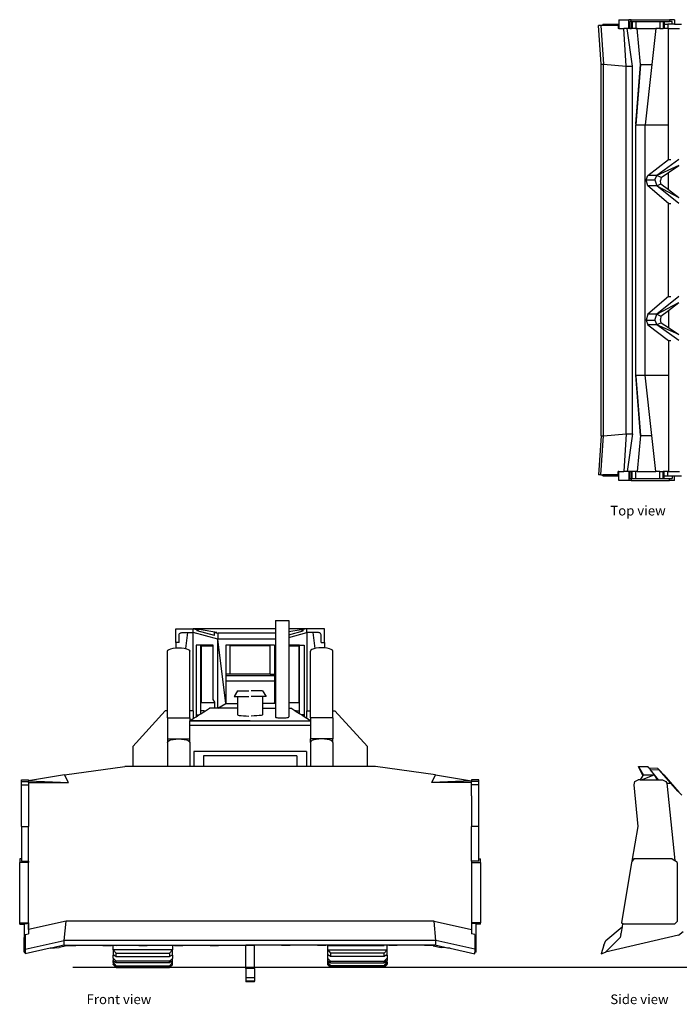
# Model space of a CAD drawing. Units: metres. Extents: x 7.1 to 28.5, y 14.5 to 25.6.
# Drawn here: x 7.1 to 14.4, y 14.5 to 25.6 of the extents above; entities that cross this region are included whole.
import ezdxf

# ---------------------------------------------------------------- set-up
doc = ezdxf.new("R2010")
doc.units = ezdxf.units.M
doc.layers.add('Edges', color=7, linetype='Continuous')
doc.styles.get("Standard").update_dxf_attribs({"font": 'verdana.ttf'})

# ---------------------------------------------------------------- blocks, each defined once
blk = doc.blocks.new('caterpillar crawler dozer pl')
at = {"layer": 'Edges'}
for p, q in [((-4.137, 2.58), (-4.137, 2.53)), ((-4.137, 2.58), (-4.027, 2.58)), ((-3.999, 2.58), (-4.027, 2.58)), ((-4.027, 2.48), (-4.027, 2.58)), ((-4.017, 2.56), (-4.017, 2.48)), ((-3.999, 2.56), (-4.017, 2.56)), ((-3.999, 2.56), (-3.999, 2.58)), ((-3.999, 2.58), (-3.571, 2.58)), ((-3.997, 2.56), (-3.999, 2.56)), ((-3.997, 2.56), (-3.997, 2.48)), ((-3.997, 2.56), (-3.988, 2.56)), ((-3.988, 2.56), (-3.988, 2.48)), ((-3.988, 2.56), (-3.95, 2.56)), ((-3.95, 2.56), (-3.679, 2.56)), ((-3.95, 2.56), (-3.95, 2.48)), ((-3.679, 2.56), (-3.679, 2.48)), ((-3.679, 2.56), (-3.642, 2.56)), ((-3.642, 2.56), (-3.642, 2.48)), ((-3.642, 2.56), (-3.632, 2.56)), ((-3.632, 2.56), (-3.632, 2.53)), ((-3.632, 2.56), (-3.571, 2.56)), ((-3.571, 2.58), (-3.571, 2.56)), ((-3.516, 2.58), (-3.571, 2.58)), ((-3.542, 2.56), (-3.571, 2.56)), ((-3.542, 2.53), (-3.542, 2.56)), ((-3.516, 2.58), (-3.516, 2.53)), ((-4.341, 2.517), (-4.365, 2.517)), ((-4.337, 2.081), (-4.365, 2.517)), ((-4.341, 2.517), (-4.312, 2.081)), ((-4.318, 2.517), (-4.341, 2.517)), ((-4.318, 2.53), (-4.318, 2.517)), ((-4.318, 2.53), (-4.151, 2.53)), ((-4.151, 2.517), (-4.318, 2.517)), ((-4.151, 2.53), (-4.151, 2.517)), ((-4.151, 2.53), (-4.137, 2.53)), ((-4.146, 2.517), (-4.151, 2.517)), ((-4.146, 2.517), (-4.145, 2.48)), ((-4.137, 2.48), (-4.145, 2.48)), ((-4.137, 2.53), (-4.137, 2.48)), ((-4.137, 2.48), (-4.084, 2.48)), ((-4.045, 2.48), (-4.084, 2.48)), ((-4.058, 2.06), (-4.084, 2.48)), ((-4.027, 2.48), (-4.084, 2.48)), ((-4.084, 2.48), (-4.084, 2.48)), ((-3.942, 2.48), (-4.045, 2.48)), ((-3.986, 2.06), (-4.045, 2.48)), ((-4.017, 2.48), (-4.027, 2.48)), ((-4.017, 2.48), (-3.997, 2.48)), ((-3.988, 2.48), (-3.997, 2.48)), ((-3.95, 2.48), (-3.988, 2.48)), ((-3.95, 2.48), (-3.942, 2.48)), ((-3.942, 2.48), (-3.942, 2.48)), ((-3.935, 2.48), (-3.942, 2.48)), ((-3.895, 2.077), (-3.935, 2.48)), ((-3.935, 2.48), (-3.725, 2.48)), ((-3.725, 2.48), (-3.769, 2.077)), ((-3.679, 2.48), (-3.725, 2.48)), ((-3.679, 2.48), (-3.642, 2.48)), ((-3.632, 2.48), (-3.642, 2.48)), ((-3.632, 2.53), (-3.632, 2.48)), ((-3.632, 2.53), (-3.589, 2.53)), ((-3.589, 2.48), (-3.632, 2.48)), ((-3.589, 2.53), (-3.589, 2.48)), ((-3.542, 2.53), (-3.589, 2.53)), ((-3.589, 2.48), (-3.584, 2.48)), ((-3.584, 1.402), (-3.584, 2.48)), ((-3.584, 2.48), (-3.464, 2.48)), ((-3.516, 2.53), (-3.542, 2.53)), ((-3.516, 2.53), (-3.436, 2.53)), ((-3.464, 2.48), (-3.459, 2.48)), ((-4.337, 2.081), (-4.312, 2.081)), ((-4.337, -2.081), (-4.337, 2.081)), ((-4.312, 2.081), (-4.058, 2.06)), ((-4.312, -2.081), (-4.312, 2.081)), ((-4.058, -2.06), (-4.058, 2.06)), ((-4.058, 2.06), (-3.986, 2.06)), ((-3.986, -2.06), (-3.986, 2.06)), ((-3.895, 2.077), (-3.948, 1.402)), ((-3.947, 1.413), (-3.895, 2.077)), ((-3.895, 2.077), (-3.769, 2.077)), ((-3.769, 2.077), (-3.843, 1.402)), ((-3.947, 1.413), (-3.948, 1.402)), ((-3.948, 1.402), (-3.843, 1.402)), ((-3.948, -1.402), (-3.948, 1.402)), ((-3.843, 1.402), (-3.584, 1.402)), ((-3.843, -1.402), (-3.843, 1.402)), ((-3.584, 1.013), (-3.584, 1.402)), ((-3.814, 0.836), (-3.584, 1.013)), ((-3.467, 1.013), (-3.714, 0.836)), ((-3.584, 1.013), (-3.584, 1.013)), ((-3.584, 1.013), (-3.556, 1.013)), ((-3.467, 0.947), (-3.714, 0.836)), ((-3.584, 0.868), (-3.467, 0.947)), ((-3.831, 0.785), (-3.814, 0.836)), ((-3.831, 0.785), (-3.734, 0.785)), ((-3.814, 0.719), (-3.831, 0.785)), ((-3.714, 0.836), (-3.814, 0.836)), ((-3.734, 0.785), (-3.714, 0.836)), ((-3.734, 0.785), (-3.714, 0.719)), ((-3.663, 0.814), (-3.714, 0.836)), ((-3.663, 0.814), (-3.673, 0.778)), ((-3.668, 0.741), (-3.673, 0.778)), ((-3.663, 0.814), (-3.584, 0.868)), ((-3.584, 0.677), (-3.584, 0.868)), ((-3.714, 0.719), (-3.814, 0.719)), ((-3.584, 0.52), (-3.814, 0.719)), ((-3.714, 0.719), (-3.668, 0.741)), ((-3.714, 0.719), (-3.467, 0.587)), ((-3.467, 0.521), (-3.714, 0.719)), ((-3.668, 0.741), (-3.584, 0.677)), ((-3.584, 0.677), (-3.467, 0.587)), ((-3.584, 0.52), (-3.584, 0.52)), ((-3.584, 0.52), (-3.556, 0.52)), ((-3.584, -0.52), (-3.584, 0.52)), ((-3.584, -0.52), (-3.814, -0.719)), ((-3.467, -0.521), (-3.714, -0.719)), ((-3.584, -0.52), (-3.584, -0.52)), ((-3.584, -0.52), (-3.556, -0.52)), ((-3.714, -0.719), (-3.467, -0.587)), ((-3.584, -0.677), (-3.467, -0.587)), ((-3.814, -0.719), (-3.831, -0.785)), ((-3.714, -0.719), (-3.814, -0.719)), ((-3.734, -0.785), (-3.714, -0.719)), ((-3.714, -0.719), (-3.668, -0.741)), ((-3.668, -0.741), (-3.673, -0.778)), ((-3.668, -0.741), (-3.584, -0.677)), ((-3.584, -0.677), (-3.584, -0.868)), ((-3.831, -0.785), (-3.734, -0.785)), ((-3.831, -0.785), (-3.814, -0.836)), ((-3.814, -0.836), (-3.584, -1.013)), ((-3.714, -0.836), (-3.814, -0.836)), ((-3.734, -0.785), (-3.714, -0.836)), ((-3.663, -0.814), (-3.714, -0.836)), ((-3.467, -1.013), (-3.714, -0.836)), ((-3.467, -0.947), (-3.714, -0.836)), ((-3.663, -0.814), (-3.673, -0.778)), ((-3.663, -0.814), (-3.584, -0.868)), ((-3.584, -0.868), (-3.467, -0.947)), ((-3.584, -1.013), (-3.584, -1.402)), ((-3.584, -1.013), (-3.584, -1.013)), ((-3.584, -1.013), (-3.556, -1.013)), ((-3.948, -1.402), (-3.843, -1.402)), ((-3.947, -1.413), (-3.948, -1.402)), ((-3.895, -2.077), (-3.948, -1.402)), ((-3.947, -1.413), (-3.895, -2.077)), ((-3.769, -2.077), (-3.843, -1.402)), ((-3.843, -1.402), (-3.584, -1.402)), ((-3.584, -1.402), (-3.584, -2.48)), ((-4.337, -2.081), (-4.365, -2.517)), ((-4.341, -2.517), (-4.312, -2.081)), ((-4.337, -2.081), (-4.312, -2.081)), ((-4.312, -2.081), (-4.058, -2.06)), ((-4.058, -2.06), (-4.084, -2.48)), ((-4.058, -2.06), (-3.986, -2.06)), ((-3.986, -2.06), (-4.045, -2.48)), ((-3.895, -2.077), (-3.935, -2.48)), ((-3.895, -2.077), (-3.769, -2.077)), ((-3.725, -2.48), (-3.769, -2.077)), ((-4.341, -2.517), (-4.365, -2.517)), ((-4.341, -2.517), (-4.318, -2.517)), ((-4.318, -2.53), (-4.318, -2.517)), ((-4.151, -2.517), (-4.318, -2.517)), ((-4.318, -2.53), (-4.151, -2.53)), ((-4.151, -2.53), (-4.151, -2.517)), ((-4.146, -2.517), (-4.151, -2.517)), ((-4.151, -2.53), (-4.137, -2.53)), ((-4.146, -2.517), (-4.145, -2.48)), ((-4.137, -2.48), (-4.145, -2.48)), ((-4.137, -2.53), (-4.137, -2.48)), ((-4.137, -2.48), (-4.084, -2.48)), ((-4.137, -2.58), (-4.137, -2.53)), ((-4.045, -2.48), (-4.084, -2.48)), ((-4.027, -2.48), (-4.084, -2.48)), ((-4.084, -2.48), (-4.084, -2.48)), ((-3.942, -2.48), (-4.045, -2.48)), ((-4.027, -2.48), (-4.027, -2.58)), ((-4.017, -2.48), (-4.027, -2.48)), ((-4.017, -2.56), (-4.017, -2.48)), ((-4.017, -2.48), (-3.997, -2.48)), ((-3.997, -2.56), (-3.997, -2.48)), ((-3.988, -2.48), (-3.997, -2.48)), ((-3.988, -2.56), (-3.988, -2.48)), ((-3.95, -2.48), (-3.988, -2.48)), ((-3.95, -2.56), (-3.95, -2.48)), ((-3.942, -2.48), (-3.95, -2.48)), ((-3.942, -2.48), (-3.942, -2.48)), ((-3.935, -2.48), (-3.942, -2.48)), ((-3.935, -2.48), (-3.725, -2.48)), ((-3.679, -2.48), (-3.725, -2.48)), ((-3.679, -2.56), (-3.679, -2.48)), ((-3.679, -2.48), (-3.642, -2.48)), ((-3.642, -2.56), (-3.642, -2.48)), ((-3.632, -2.48), (-3.642, -2.48)), ((-3.632, -2.53), (-3.632, -2.48)), ((-3.589, -2.48), (-3.632, -2.48)), ((-3.632, -2.56), (-3.632, -2.53)), ((-3.632, -2.53), (-3.589, -2.53)), ((-3.589, -2.53), (-3.589, -2.48)), ((-3.589, -2.48), (-3.584, -2.48)), ((-3.589, -2.53), (-3.542, -2.53)), ((-3.584, -2.48), (-3.464, -2.48)), ((-3.542, -2.53), (-3.542, -2.56)), ((-3.542, -2.53), (-3.516, -2.53)), ((-3.516, -2.58), (-3.516, -2.53)), ((-3.516, -2.53), (-3.436, -2.53)), ((-3.464, -2.48), (-3.459, -2.48)), ((-4.027, -2.58), (-4.137, -2.58)), ((-3.999, -2.58), (-4.027, -2.58)), ((-4.017, -2.56), (-3.999, -2.56)), ((-3.999, -2.56), (-3.999, -2.58)), ((-3.999, -2.56), (-3.997, -2.56)), ((-3.999, -2.58), (-3.571, -2.58)), ((-3.997, -2.56), (-3.988, -2.56)), ((-3.988, -2.56), (-3.95, -2.56)), ((-3.95, -2.56), (-3.679, -2.56)), ((-3.679, -2.56), (-3.642, -2.56)), ((-3.642, -2.56), (-3.632, -2.56)), ((-3.632, -2.56), (-3.571, -2.56)), ((-3.571, -2.58), (-3.571, -2.56)), ((-3.571, -2.56), (-3.542, -2.56)), ((-3.516, -2.58), (-3.571, -2.58))]:
    blk.add_line(p, q, dxfattribs=at)
blk = doc.blocks.new('caterpillar crawler dozer rs')
at = {"layer": 'Edges'}
for p, q in [((-3.948, 0.387), (-3.843, 0.387)), ((-3.947, 0.385), (-3.948, 0.387)), ((-3.9, 0.288), (-3.948, 0.387)), ((-3.947, 0.385), (-3.895, 0.296)), ((-3.831, 0.372), (-3.843, 0.387)), ((-3.831, 0.372), (-3.734, 0.371)), ((-3.831, 0.372), (-3.814, 0.351)), ((-3.714, 0.349), (-3.814, 0.351)), ((-3.769, 0.296), (-3.814, 0.351)), ((-3.734, 0.371), (-3.714, 0.349)), ((-3.508, 0.112), (-3.714, 0.349)), ((-3.714, 0.349), (-3.663, 0.296)), ((-3.988, 0.22), (-3.95, 0.238)), ((-3.928, 0.238), (-3.95, 0.238)), ((-3.9, 0.288), (-3.928, 0.238)), ((-3.928, 0.238), (-3.908, 0.238)), ((-3.769, 0.296), (-3.908, 0.238)), ((-3.908, 0.238), (-3.733, 0.238)), ((-3.895, 0.296), (-3.9, 0.288)), ((-3.895, 0.296), (-3.769, 0.296)), ((-3.733, 0.238), (-3.769, 0.296)), ((-3.723, 0.238), (-3.769, 0.296)), ((-3.733, 0.238), (-3.723, 0.238)), ((-3.723, 0.238), (-3.679, 0.238)), ((-3.679, 0.238), (-3.642, 0.22)), ((-3.663, 0.296), (-3.496, 0.1)), ((-3.997, 0.182), (-3.988, 0.22)), ((-3.95, -0.285), (-3.997, 0.182)), ((-3.642, 0.22), (-3.632, 0.201)), ((-3.632, 0.201), (-3.542, -0.665)), ((-3.632, 0.201), (-3.589, 0.201)), ((-3.508, 0.112), (-3.589, 0.201)), ((-3.496, 0.1), (-3.508, 0.112)), ((-3.464, 0.066), (-3.496, 0.1)), ((-4.017, -0.671), (-3.95, -0.285)), ((-3.999, -0.644), (-4.017, -0.671)), ((-3.571, -0.644), (-3.999, -0.644)), ((-3.571, -0.644), (-3.542, -0.665)), ((-4.027, -0.685), (-4.137, -1.362)), ((-4.017, -0.671), (-4.027, -0.685)), ((-3.516, -0.685), (-3.542, -0.665)), ((-3.516, -0.685), (-3.516, -1.348)), ((-4.312, -1.559), (-4.131, -1.406)), ((-4.131, -1.406), (-4.141, -1.467)), ((-4.137, -1.362), (-4.125, -1.369)), ((-4.125, -1.369), (-4.131, -1.406)), ((-4.11, -1.376), (-4.125, -1.369)), ((-3.543, -1.376), (-4.11, -1.376)), ((-3.516, -1.348), (-3.543, -1.376)), ((-3.5, -1.499), (-4.318, -1.691)), ((-4.318, -1.691), (-4.151, -1.525)), ((-4.146, -1.494), (-4.151, -1.525)), ((-4.146, -1.494), (-4.145, -1.487)), ((-4.141, -1.467), (-4.145, -1.487)), ((-3.5, -1.499), (-3.448, -1.461)), ((-4.337, -1.611), (-4.365, -1.711)), ((-4.337, -1.611), (-4.312, -1.559)), ((-4.365, -1.711), (-4.318, -1.691))]:
    blk.add_line(p, q, dxfattribs=at)
blk = doc.blocks.new('caterpillar crawler dozer fr')
at = {"layer": 'Edges'}
for p, q in [((0.284, 2.022), (0.284, 1.931)), ((0.284, 2.022), (0.432, 2.022)), ((0.432, 2.022), (0.432, 1.931)), ((-0.833, 1.777), (-0.833, 1.931)), ((-0.833, 1.931), (-0.636, 1.931)), ((-0.793, 1.871), (-0.789, 1.877)), ((-0.789, 1.877), (-0.784, 1.881)), ((-0.784, 1.881), (-0.779, 1.885)), ((-0.779, 1.885), (-0.772, 1.887)), ((-0.772, 1.887), (-0.766, 1.888)), ((-0.766, 1.888), (-0.701, 1.888)), ((-0.701, 1.888), (-0.723, 1.711)), ((-0.701, 1.888), (-0.636, 1.888)), ((-0.636, 1.888), (-0.636, 1.931)), ((-0.636, 1.931), (-0.594, 1.923)), ((0.284, 1.931), (-0.636, 1.931)), ((-0.361, 1.814), (-0.636, 1.888)), ((-0.636, 1.013), (-0.636, 1.888)), ((-0.572, 1.924), (-0.594, 1.923)), ((-0.572, 1.924), (-0.594, 1.908)), ((-0.594, 1.908), (-0.594, 1.923)), ((-0.4, 1.857), (-0.594, 1.908)), ((-0.374, 1.889), (-0.572, 1.924)), ((-0.4, 1.889), (-0.361, 1.882)), ((-0.4, 1.857), (-0.4, 1.889)), ((-0.4, 1.889), (-0.374, 1.889)), ((-0.361, 1.882), (-0.361, 1.814)), ((0.284, 1.882), (-0.361, 1.882)), ((0.284, 1.931), (0.284, 1.882)), ((0.284, 1.882), (0.284, 1.814)), ((0.636, 1.931), (0.432, 1.931)), ((0.432, 1.931), (0.432, 1.899)), ((0.432, 1.899), (0.572, 1.924)), ((0.432, 1.865), (0.594, 1.908)), ((0.432, 1.899), (0.432, 1.865)), ((0.432, 1.834), (0.636, 1.888)), ((0.572, 1.924), (0.594, 1.923)), ((0.572, 1.924), (0.594, 1.908)), ((0.636, 1.931), (0.594, 1.923)), ((0.594, 1.908), (0.594, 1.923)), ((0.833, 1.931), (0.636, 1.931)), ((0.636, 1.888), (0.636, 1.931)), ((0.701, 1.888), (0.636, 1.888)), ((0.636, 1.888), (0.636, 1.013)), ((0.766, 1.888), (0.701, 1.888)), ((0.701, 1.888), (0.723, 1.711)), ((0.772, 1.887), (0.766, 1.888)), ((0.779, 1.885), (0.772, 1.887)), ((0.784, 1.881), (0.779, 1.885)), ((0.789, 1.877), (0.784, 1.881)), ((0.793, 1.871), (0.789, 1.877)), ((0.833, 1.777), (0.833, 1.931)), ((-0.796, 1.777), (-0.833, 1.777)), ((-0.833, 1.777), (-0.833, 1.718)), ((-0.796, 1.858), (-0.795, 1.865)), ((-0.796, 1.777), (-0.796, 1.858)), ((-0.795, 1.865), (-0.793, 1.871)), ((-0.361, 1.043), (-0.361, 1.814)), ((-0.273, 1.096), (-0.361, 1.814)), ((0.284, 1.814), (-0.361, 1.814)), ((0.284, 1.814), (0.284, 1.181)), ((0.432, 1.865), (0.432, 1.834)), ((0.432, 1.834), (0.432, 1.748)), ((0.795, 1.865), (0.793, 1.871)), ((0.796, 1.858), (0.795, 1.865)), ((0.796, 1.777), (0.796, 1.858)), ((0.796, 1.777), (0.833, 1.777)), ((0.833, 1.777), (0.833, 1.718)), ((-0.925, 1.681), (-0.921, 1.691)), ((-0.925, 1.013), (-0.925, 1.681)), ((-0.921, 1.691), (-0.908, 1.7)), ((-0.908, 1.7), (-0.888, 1.708)), ((-0.888, 1.708), (-0.863, 1.714)), ((-0.863, 1.714), (-0.833, 1.718)), ((-0.833, 1.718), (-0.832, 1.718)), ((-0.832, 1.718), (-0.8, 1.719)), ((-0.8, 1.719), (-0.768, 1.718)), ((-0.768, 1.718), (-0.738, 1.714)), ((-0.738, 1.714), (-0.723, 1.711)), ((-0.723, 1.711), (-0.712, 1.708)), ((-0.712, 1.708), (-0.692, 1.7)), ((-0.692, 1.7), (-0.679, 1.691)), ((-0.679, 1.691), (-0.675, 1.681)), ((-0.675, 1.013), (-0.675, 1.681)), ((-0.412, 1.748), (-0.606, 1.747)), ((-0.606, 1.747), (-0.606, 0.966)), ((-0.552, 1.747), (-0.606, 1.747)), ((-0.552, 1.747), (-0.412, 1.748)), ((-0.552, 1.013), (-0.552, 1.747)), ((-0.544, 1.101), (-0.544, 1.74)), ((-0.544, 1.74), (-0.412, 1.74)), ((-0.412, 1.74), (-0.412, 1.748)), ((-0.412, 1.748), (-0.412, 1.748)), ((-0.412, 1.139), (-0.412, 1.74)), ((-0.273, 1.746), (-0.273, 1.423)), ((0.273, 1.746), (-0.273, 1.746)), ((-0.224, 1.423), (-0.224, 1.74)), ((0.224, 1.74), (-0.224, 1.74)), ((0.224, 1.423), (0.224, 1.74)), ((0.273, 1.746), (0.273, 1.423)), ((0.432, 1.748), (0.606, 1.747)), ((0.552, 1.747), (0.432, 1.748)), ((0.432, 1.748), (0.432, 1.748)), ((0.432, 1.748), (0.432, 1.74)), ((0.432, 1.74), (0.544, 1.74)), ((0.432, 1.74), (0.432, 1.101)), ((0.544, 1.74), (0.544, 1.101)), ((0.552, 1.747), (0.606, 1.747)), ((0.552, 1.013), (0.552, 1.747)), ((0.606, 1.747), (0.606, 0.966)), ((0.679, 1.691), (0.675, 1.681)), ((0.675, 1.013), (0.675, 1.681)), ((0.692, 1.7), (0.679, 1.691)), ((0.712, 1.708), (0.692, 1.7)), ((0.723, 1.711), (0.712, 1.708)), ((0.738, 1.714), (0.723, 1.711)), ((0.768, 1.718), (0.738, 1.714)), ((0.8, 1.719), (0.768, 1.718)), ((0.832, 1.718), (0.8, 1.719)), ((0.833, 1.718), (0.832, 1.718)), ((0.863, 1.714), (0.833, 1.718)), ((0.888, 1.708), (0.863, 1.714)), ((0.908, 1.7), (0.888, 1.708)), ((0.921, 1.691), (0.908, 1.7)), ((0.925, 1.681), (0.921, 1.691)), ((0.925, 1.013), (0.925, 1.681)), ((-0.224, 1.423), (-0.273, 1.423)), ((-0.273, 1.423), (-0.273, 1.405)), ((-0.273, 1.405), (-0.273, 1.345)), ((0.273, 1.405), (-0.273, 1.405)), ((-0.273, 1.345), (-0.273, 1.096)), ((0.273, 1.345), (-0.273, 1.345)), ((0.224, 1.423), (-0.224, 1.423)), ((0.224, 1.423), (0.273, 1.423)), ((0.273, 1.423), (0.273, 1.405)), ((0.273, 1.405), (0.273, 1.345)), ((0.273, 1.345), (0.273, 1.096)), ((-0.14, 1.236), (-0.178, 1.173)), ((-0.14, 1.236), (-0.013, 1.236)), ((0.14, 1.236), (0.013, 1.236)), ((0.14, 1.236), (0.178, 1.173)), ((-0.397, 1.11), (-0.412, 1.139)), ((-0.397, 1.101), (-0.397, 1.11)), ((-0.178, 1.173), (-0.14, 1.173)), ((-0.14, 1.173), (-0.14, 1.096)), ((-0.14, 1.173), (-0.013, 1.173)), ((0.14, 1.173), (0.013, 1.173)), ((0.14, 1.173), (0.14, 1.096)), ((0.178, 1.173), (0.14, 1.173)), ((0.273, 1.096), (0.284, 1.181)), ((0.284, 1.181), (0.284, 1.09)), ((-0.95, 1.013), (-1.314, 0.614)), ((-0.925, 1.013), (-0.95, 1.013)), ((-0.925, 0.935), (-0.925, 1.013)), ((-0.636, 1.013), (-0.675, 1.013)), ((-0.675, 0.935), (-0.675, 1.013)), ((-0.636, 1.013), (-0.636, 0.925)), ((-0.517, 1.013), (-0.552, 1.013)), ((-0.552, 0.98), (-0.552, 1.013)), ((-0.552, 0.98), (-0.517, 1.002)), ((-0.397, 1.101), (-0.544, 1.101)), ((-0.517, 1.013), (-0.5, 1.013)), ((-0.517, 1.013), (-0.517, 1.002)), ((-0.517, 1.002), (-0.5, 1.013)), ((-0.5, 1.013), (-0.455, 1.043)), ((-0.397, 1.043), (-0.455, 1.043)), ((-0.397, 1.043), (-0.397, 1.101)), ((-0.361, 1.043), (-0.397, 1.043)), ((-0.361, 1.043), (-0.273, 1.096)), ((-0.14, 1.043), (-0.361, 1.043)), ((-0.273, 1.096), (-0.14, 1.096)), ((-0.14, 1.096), (-0.14, 1.043)), ((-0.14, 1.043), (-0.14, 0.969)), ((0.273, 1.096), (0.14, 1.096)), ((0.14, 1.096), (0.14, 1.043)), ((0.14, 1.043), (0.284, 1.043)), ((0.14, 1.043), (0.14, 0.969)), ((0.284, 1.09), (0.273, 1.096)), ((0.284, 1.09), (0.284, 1.043)), ((0.284, 1.043), (0.284, 0.941)), ((0.544, 1.101), (0.432, 1.101)), ((0.432, 1.101), (0.432, 1.043)), ((0.432, 1.043), (0.455, 1.043)), ((0.432, 1.043), (0.432, 0.943)), ((0.5, 1.013), (0.455, 1.043)), ((0.517, 1.013), (0.5, 1.013)), ((0.517, 1.002), (0.5, 1.013)), ((0.517, 1.013), (0.552, 1.013)), ((0.517, 1.013), (0.517, 1.002)), ((0.552, 0.98), (0.517, 1.002)), ((0.552, 0.98), (0.552, 1.013)), ((0.636, 1.013), (0.675, 1.013)), ((0.636, 0.925), (0.636, 1.013)), ((0.675, 0.935), (0.675, 1.013)), ((0.925, 1.013), (0.95, 1.013)), ((0.925, 0.935), (0.925, 1.013)), ((1.314, 0.614), (0.95, 1.013)), ((-0.925, 0.935), (-0.925, 0.697)), ((-0.925, 0.935), (-0.675, 0.935)), ((-0.675, 0.935), (-0.675, 0.9)), ((-0.675, 0.9), (-0.636, 0.925)), ((0, 0.9), (-0.675, 0.9)), ((0, 0.9), (-0.675, 0.9)), ((-0.675, 0.9), (-0.675, 0.9)), ((-0.675, 0.9), (0.351, 0.9)), ((-0.675, 0.846), (-0.675, 0.9)), ((-0.636, 0.925), (-0.604, 0.946)), ((-0.606, 0.966), (-0.604, 0.946)), ((-0.606, 0.966), (-0.574, 0.966)), ((-0.604, 0.946), (-0.574, 0.966)), ((-0.574, 0.966), (-0.552, 0.98)), ((-0.14, 0.969), (-0.135, 0.965)), ((-0.135, 0.965), (-0.123, 0.961)), ((-0.123, 0.961), (-0.102, 0.958)), ((-0.102, 0.958), (-0.076, 0.956)), ((-0.076, 0.956), (-0.045, 0.955)), ((-0.045, 0.955), (-0.013, 0.954)), ((0, 0.9), (0.351, 0.9)), ((0.045, 0.955), (0.013, 0.954)), ((0.076, 0.956), (0.045, 0.955)), ((0.102, 0.958), (0.076, 0.956)), ((0.123, 0.961), (0.102, 0.958)), ((0.135, 0.965), (0.123, 0.961)), ((0.14, 0.969), (0.135, 0.965)), ((0.284, 0.941), (0.288, 0.939)), ((0.288, 0.939), (0.298, 0.937)), ((0.298, 0.937), (0.311, 0.935)), ((0.311, 0.935), (0.328, 0.934)), ((0.328, 0.934), (0.346, 0.933)), ((0.346, 0.933), (0.366, 0.933)), ((0.351, 0.9), (0.351, 0.9)), ((0.351, 0.9), (0.675, 0.9)), ((0.351, 0.9), (0.675, 0.9)), ((0.366, 0.933), (0.385, 0.934)), ((0.385, 0.934), (0.402, 0.935)), ((0.402, 0.935), (0.416, 0.936)), ((0.416, 0.936), (0.427, 0.938)), ((0.427, 0.938), (0.432, 0.94)), ((0.432, 0.94), (0.432, 0.943)), ((0.574, 0.966), (0.552, 0.98)), ((0.606, 0.966), (0.574, 0.966)), ((0.604, 0.946), (0.574, 0.966)), ((0.606, 0.966), (0.604, 0.946)), ((0.636, 0.925), (0.604, 0.946)), ((0.675, 0.9), (0.636, 0.925)), ((0.675, 0.935), (0.675, 0.9)), ((0.925, 0.935), (0.675, 0.935)), ((0.675, 0.9), (0.675, 0.9)), ((0.675, 0.9), (0.675, 0.846)), ((0.925, 0.935), (0.925, 0.697)), ((-0.675, 0.697), (-0.675, 0.846)), ((0.675, 0.846), (-0.675, 0.846)), ((0.675, 0.846), (0.675, 0.697)), ((-0.925, 0.697), (-0.925, 0.658)), ((-0.925, 0.697), (-0.8, 0.697)), ((-0.925, 0.658), (-0.921, 0.668)), ((-0.921, 0.668), (-0.908, 0.678)), ((-0.908, 0.678), (-0.888, 0.686)), ((-0.888, 0.686), (-0.863, 0.692)), ((-0.863, 0.692), (-0.832, 0.696)), ((-0.832, 0.696), (-0.8, 0.697)), ((-0.8, 0.697), (-0.768, 0.696)), ((-0.8, 0.697), (-0.675, 0.697)), ((-0.768, 0.696), (-0.738, 0.692)), ((-0.738, 0.692), (-0.712, 0.686)), ((-0.712, 0.686), (-0.692, 0.678)), ((-0.692, 0.678), (-0.679, 0.668)), ((-0.679, 0.668), (-0.675, 0.658)), ((-0.675, 0.658), (-0.675, 0.697)), ((0.675, 0.658), (0.675, 0.697)), ((0.8, 0.697), (0.675, 0.697)), ((0.679, 0.668), (0.675, 0.658)), ((0.692, 0.678), (0.679, 0.668)), ((0.712, 0.686), (0.692, 0.678)), ((0.738, 0.692), (0.712, 0.686)), ((0.768, 0.696), (0.738, 0.692)), ((0.8, 0.697), (0.768, 0.696)), ((0.925, 0.697), (0.8, 0.697)), ((0.832, 0.696), (0.8, 0.697)), ((0.863, 0.692), (0.832, 0.696)), ((0.888, 0.686), (0.863, 0.692)), ((0.908, 0.678), (0.888, 0.686)), ((0.921, 0.668), (0.908, 0.678)), ((0.925, 0.658), (0.921, 0.668)), ((0.925, 0.658), (0.925, 0.697)), ((-1.314, 0.614), (-1.314, 0.387)), ((-0.925, 0.658), (-0.925, 0.387)), ((-0.675, 0.658), (-0.675, 0.387)), ((-0.632, 0.557), (-0.632, 0.387)), ((0.632, 0.557), (-0.632, 0.557)), ((0.632, 0.557), (0.632, 0.387)), ((0.675, 0.658), (0.675, 0.387)), ((0.925, 0.658), (0.925, 0.387)), ((1.314, 0.387), (1.314, 0.614)), ((-0.523, 0.507), (-0.523, 0.387)), ((0.523, 0.507), (-0.523, 0.507)), ((0.523, 0.507), (0.523, 0.387)), ((-2.077, 0.296), (-1.402, 0.387)), ((-1.314, 0.387), (-1.402, 0.387)), ((-0.925, 0.387), (-1.314, 0.387)), ((-0.675, 0.387), (-0.925, 0.387)), ((-0.632, 0.387), (-0.675, 0.387)), ((-0.523, 0.387), (-0.632, 0.387)), ((0.523, 0.387), (-0.523, 0.387)), ((0.632, 0.387), (0.523, 0.387)), ((0.675, 0.387), (0.632, 0.387)), ((0.925, 0.387), (0.675, 0.387)), ((1.314, 0.387), (0.925, 0.387)), ((1.402, 0.387), (1.314, 0.387)), ((2.077, 0.296), (1.402, 0.387)), ((-2.56, 0.238), (-2.48, 0.238)), ((-2.56, 0.22), (-2.56, 0.238)), ((-2.077, 0.296), (-2.48, 0.227)), ((-2.48, 0.238), (-2.48, 0.227)), ((-2.48, 0.227), (-2.033, 0.21)), ((-2.48, 0.227), (-2.48, 0.22)), ((-2.077, 0.296), (-2.077, 0.296)), ((-2.033, 0.21), (-2.077, 0.296)), ((2.033, 0.21), (2.077, 0.296)), ((2.48, 0.227), (2.033, 0.21)), ((2.077, 0.296), (2.077, 0.296)), ((2.077, 0.296), (2.48, 0.227)), ((2.56, 0.238), (2.48, 0.238)), ((2.48, 0.238), (2.48, 0.227)), ((2.48, 0.227), (2.48, 0.22)), ((2.56, 0.22), (2.56, 0.238)), ((-2.56, 0.22), (-2.48, 0.22)), ((-2.56, 0.182), (-2.56, 0.22)), ((-2.56, 0.182), (-2.48, 0.182)), ((-2.56, -0.285), (-2.56, 0.182)), ((-2.48, 0.21), (-2.48, 0.22)), ((-2.48, 0.21), (-2.033, 0.21)), ((-2.48, 0.21), (-2.48, 0.182)), ((-2.48, 0.182), (-2.48, 0.06)), ((2.48, 0.21), (2.033, 0.21)), ((2.56, 0.22), (2.48, 0.22)), ((2.48, 0.21), (2.48, 0.22)), ((2.48, 0.182), (2.48, 0.21)), ((2.56, 0.182), (2.48, 0.182)), ((2.48, 0.06), (2.48, 0.182)), ((2.56, 0.182), (2.56, 0.22)), ((2.56, -0.285), (2.56, 0.182)), ((-2.48, 0.06), (-2.48, -0.285)), ((-2.48, 0.06), (-2.48, 0.06)), ((2.48, 0.06), (2.48, -0.285)), ((2.48, 0.06), (2.48, 0.06)), ((-2.56, -0.285), (-2.48, -0.285)), ((-2.56, -0.285), (-2.56, -0.644)), ((-2.48, -0.671), (-2.48, -0.285)), ((2.56, -0.285), (2.48, -0.285)), ((2.48, -0.671), (2.48, -0.285)), ((2.56, -0.644), (2.56, -0.285)), ((-2.56, -0.644), (-2.58, -0.644)), ((-2.58, -0.644), (-2.58, -0.685)), ((-2.56, -0.644), (-2.56, -0.671)), ((2.56, -0.644), (2.58, -0.644)), ((2.56, -0.671), (2.56, -0.644)), ((2.58, -0.685), (2.58, -0.644)), ((-2.48, -0.685), (-2.58, -0.685)), ((-2.58, -1.362), (-2.58, -0.685)), ((-2.56, -0.671), (-2.48, -0.671)), ((-2.48, -0.671), (-2.48, -0.685)), ((-2.48, -1.003), (-2.48, -0.685)), ((2.56, -0.671), (2.48, -0.671)), ((2.48, -0.671), (2.48, -0.685)), ((2.48, -0.685), (2.58, -0.685)), ((2.48, -0.685), (2.48, -1.362)), ((2.58, -0.685), (2.58, -1.362)), ((-2.48, -1.003), (-2.48, -1.003)), ((-2.48, -1.362), (-2.48, -1.003)), ((-2.58, -1.376), (-2.58, -1.362)), ((-2.58, -1.362), (-2.48, -1.362)), ((-2.58, -1.376), (-2.53, -1.376)), ((-2.53, -1.369), (-2.48, -1.369)), ((-2.53, -1.376), (-2.53, -1.369)), ((-2.53, -1.376), (-2.53, -1.525)), ((-2.06, -1.344), (-2.48, -1.436)), ((-2.48, -1.362), (-2.48, -1.366)), ((-2.48, -1.366), (-2.48, -1.436)), ((-2.48, -1.366), (-2.48, -1.366)), ((-2.48, -1.369), (-2.48, -1.366)), ((-2.48, -1.369), (-2.48, -1.436)), ((-2.48, -1.436), (-2.48, -1.389)), ((-2.081, -1.559), (-2.06, -1.344)), ((2.06, -1.344), (-2.06, -1.344)), ((2.081, -1.559), (2.06, -1.344)), ((2.06, -1.344), (2.48, -1.436)), ((2.58, -1.362), (2.48, -1.362)), ((2.48, -1.362), (2.48, -1.366)), ((2.48, -1.366), (2.48, -1.436)), ((2.48, -1.366), (2.48, -1.366)), ((2.48, -1.366), (2.48, -1.369)), ((2.53, -1.369), (2.48, -1.369)), ((2.48, -1.369), (2.48, -1.436)), ((2.53, -1.376), (2.53, -1.369)), ((2.58, -1.376), (2.53, -1.376)), ((2.53, -1.525), (2.53, -1.376)), ((2.58, -1.376), (2.58, -1.362)), ((-2.53, -1.525), (-2.517, -1.525)), ((-2.53, -1.691), (-2.53, -1.525)), ((-2.517, -1.494), (-2.48, -1.487)), ((-2.517, -1.494), (-2.517, -1.525)), ((-2.517, -1.525), (-2.517, -1.658)), ((-2.48, -1.436), (-2.48, -1.436)), ((-2.48, -1.436), (-2.48, -1.487)), ((2.48, -1.436), (2.48, -1.436)), ((2.48, -1.436), (2.48, -1.487)), ((2.517, -1.494), (2.48, -1.487)), ((2.517, -1.494), (2.517, -1.525)), ((2.53, -1.525), (2.517, -1.525)), ((2.517, -1.525), (2.517, -1.658)), ((2.53, -1.691), (2.53, -1.525)), ((-2.517, -1.658), (-2.081, -1.559)), ((-2.239, -1.647), (-2.517, -1.711)), ((-2.239, -1.647), (-2.138, -1.637)), ((-2.21, -1.641), (-2.239, -1.647)), ((-2.1, -1.616), (-2.21, -1.641)), ((-2.051, -1.622), (-2.138, -1.637)), ((-2.081, -1.611), (-2.1, -1.616)), ((-2.081, -1.611), (-2.081, -1.559)), ((2.081, -1.559), (-2.081, -1.559)), ((-2.081, -1.611), (-2.051, -1.611)), ((-2.051, -1.622), (-2.051, -1.611)), ((-2.051, -1.611), (-2.048, -1.611)), ((-2.048, -1.611), (-2.048, -1.616)), ((-2.048, -1.611), (-1.953, -1.611)), ((-2.048, -1.616), (-1.953, -1.616)), ((-1.953, -1.616), (-1.953, -1.611)), ((-1.953, -1.611), (-1.648, -1.611)), ((-1.648, -1.611), (-1.648, -1.616)), ((-1.648, -1.611), (-1.553, -1.611)), ((-1.648, -1.616), (-1.553, -1.616)), ((-1.553, -1.616), (-1.553, -1.611)), ((-1.553, -1.611), (-1.534, -1.611)), ((-1.534, -1.611), (-1.5, -1.611)), ((-1.534, -1.614), (-1.534, -1.611)), ((-1.534, -1.614), (-1.5, -1.617)), ((-1.534, -1.664), (-1.534, -1.614)), ((-1.5, -1.617), (-1.5, -1.611)), ((-1.5, -1.611), (-1.287, -1.611)), ((-1.287, -1.617), (-1.5, -1.617)), ((-1.287, -1.611), (-1.248, -1.611)), ((-0.949, -1.617), (-1.287, -1.617)), ((-1.248, -1.611), (-1.248, -1.616)), ((-1.248, -1.611), (-1.153, -1.611)), ((-1.248, -1.616), (-1.153, -1.616)), ((-1.153, -1.616), (-1.153, -1.611)), ((-1.153, -1.611), (-0.901, -1.611)), ((-0.901, -1.617), (-0.949, -1.617)), ((-0.901, -1.617), (-0.901, -1.611)), ((-0.901, -1.611), (-0.869, -1.611)), ((-0.869, -1.615), (-0.901, -1.617)), ((-0.869, -1.611), (-0.848, -1.611)), ((-0.869, -1.615), (-0.869, -1.611)), ((-0.869, -1.615), (-0.869, -1.664)), ((-0.848, -1.611), (-0.848, -1.616)), ((-0.848, -1.611), (-0.753, -1.611)), ((-0.848, -1.616), (-0.753, -1.616)), ((-0.753, -1.616), (-0.753, -1.611)), ((-0.753, -1.611), (-0.448, -1.611)), ((-0.448, -1.611), (-0.448, -1.616)), ((-0.448, -1.611), (-0.353, -1.611)), ((-0.448, -1.616), (-0.353, -1.616)), ((-0.353, -1.616), (-0.353, -1.611)), ((-0.353, -1.611), (-0.049, -1.611)), ((-0.049, -1.611), (-0.049, -1.616)), ((-0.049, -1.611), (-0.048, -1.611)), ((0.049, -1.616), (-0.049, -1.616)), ((-0.049, -1.875), (-0.049, -1.616)), ((-0.048, -1.611), (-0.048, -1.614)), ((0.048, -1.611), (-0.048, -1.611)), ((0.048, -1.614), (-0.048, -1.614)), ((0.048, -1.611), (0.048, -1.614)), ((0.049, -1.611), (0.048, -1.611)), ((0.049, -1.611), (0.049, -1.616)), ((0.353, -1.611), (0.049, -1.611)), ((0.049, -1.875), (0.049, -1.616)), ((0.353, -1.611), (0.353, -1.616)), ((0.448, -1.611), (0.353, -1.611)), ((0.448, -1.616), (0.353, -1.616)), ((0.448, -1.616), (0.448, -1.611)), ((0.753, -1.611), (0.448, -1.611)), ((0.753, -1.611), (0.753, -1.616)), ((0.848, -1.611), (0.753, -1.611)), ((0.848, -1.616), (0.753, -1.616)), ((0.848, -1.616), (0.848, -1.611)), ((0.869, -1.611), (0.848, -1.611)), ((0.869, -1.615), (0.869, -1.611)), ((0.901, -1.611), (0.869, -1.611)), ((0.869, -1.664), (0.869, -1.615)), ((0.869, -1.615), (0.901, -1.617)), ((0.901, -1.617), (0.901, -1.611)), ((1.153, -1.611), (0.901, -1.611)), ((0.901, -1.617), (0.949, -1.617)), ((0.949, -1.617), (1.287, -1.617)), ((1.153, -1.611), (1.153, -1.616)), ((1.248, -1.611), (1.153, -1.611)), ((1.248, -1.616), (1.153, -1.616)), ((1.248, -1.616), (1.248, -1.611)), ((1.287, -1.611), (1.248, -1.611)), ((1.5, -1.611), (1.287, -1.611)), ((1.287, -1.617), (1.5, -1.617)), ((1.5, -1.617), (1.5, -1.611)), ((1.534, -1.611), (1.5, -1.611)), ((1.534, -1.614), (1.5, -1.617)), ((1.553, -1.611), (1.534, -1.611)), ((1.534, -1.614), (1.534, -1.611)), ((1.534, -1.664), (1.534, -1.614)), ((1.553, -1.611), (1.553, -1.616)), ((1.648, -1.611), (1.553, -1.611)), ((1.648, -1.616), (1.553, -1.616)), ((1.648, -1.616), (1.648, -1.611)), ((1.953, -1.611), (1.648, -1.611)), ((1.953, -1.611), (1.953, -1.616)), ((2.048, -1.611), (1.953, -1.611)), ((2.048, -1.616), (1.953, -1.616)), ((2.048, -1.616), (2.048, -1.611)), ((2.051, -1.611), (2.048, -1.611)), ((2.051, -1.622), (2.051, -1.611)), ((2.081, -1.611), (2.051, -1.611)), ((2.051, -1.622), (2.138, -1.637)), ((2.081, -1.611), (2.081, -1.559)), ((2.517, -1.658), (2.081, -1.559)), ((2.081, -1.611), (2.1, -1.616)), ((2.1, -1.616), (2.21, -1.641)), ((2.239, -1.647), (2.138, -1.637)), ((2.21, -1.641), (2.239, -1.647)), ((2.239, -1.647), (2.517, -1.711)), ((-2.53, -1.691), (-2.517, -1.691)), ((-2.517, -1.658), (-2.517, -1.691)), ((-2.517, -1.691), (-2.517, -1.711)), ((-1.534, -1.664), (-1.534, -1.664)), ((-1.5, -1.701), (-1.534, -1.664)), ((-1.441, -1.664), (-1.534, -1.664)), ((-1.534, -1.664), (-1.534, -1.721)), ((-1.534, -1.721), (-1.524, -1.726)), ((-1.534, -1.721), (-1.534, -1.726)), ((-1.534, -1.76), (-1.534, -1.726)), ((-1.524, -1.726), (-1.534, -1.726)), ((-1.5, -1.792), (-1.534, -1.76)), ((-1.534, -1.76), (-1.534, -1.784)), ((-1.524, -1.726), (-1.5, -1.739)), ((-1.5, -1.739), (-1.5, -1.701)), ((-1.5, -1.701), (-1.441, -1.701)), ((-1.5, -1.739), (-1.441, -1.739)), ((-1.287, -1.664), (-1.441, -1.664)), ((-1.441, -1.701), (-1.287, -1.701)), ((-1.441, -1.739), (-1.287, -1.739)), ((-0.949, -1.664), (-1.287, -1.664)), ((-1.287, -1.701), (-0.949, -1.701)), ((-1.287, -1.739), (-0.949, -1.739)), ((-0.869, -1.664), (-0.949, -1.664)), ((-0.949, -1.701), (-0.901, -1.701)), ((-0.949, -1.739), (-0.901, -1.739)), ((-0.869, -1.666), (-0.901, -1.701)), ((-0.901, -1.701), (-0.901, -1.739)), ((-0.901, -1.739), (-0.877, -1.726)), ((-0.869, -1.762), (-0.901, -1.792)), ((-0.877, -1.726), (-0.869, -1.722)), ((-0.869, -1.726), (-0.877, -1.726)), ((-0.869, -1.666), (-0.869, -1.664)), ((-0.869, -1.722), (-0.869, -1.666)), ((-0.869, -1.726), (-0.869, -1.722)), ((-0.869, -1.726), (-0.869, -1.762)), ((-0.869, -1.786), (-0.869, -1.762)), ((0.869, -1.666), (0.869, -1.664)), ((0.869, -1.664), (0.949, -1.664)), ((0.869, -1.722), (0.869, -1.666)), ((0.869, -1.666), (0.901, -1.701)), ((0.869, -1.726), (0.869, -1.722)), ((0.877, -1.726), (0.869, -1.722)), ((0.869, -1.762), (0.869, -1.726)), ((0.869, -1.726), (0.877, -1.726)), ((0.869, -1.762), (0.901, -1.792)), ((0.869, -1.786), (0.869, -1.762)), ((0.901, -1.739), (0.877, -1.726)), ((0.901, -1.701), (0.901, -1.739)), ((0.949, -1.701), (0.901, -1.701)), ((0.949, -1.739), (0.901, -1.739)), ((0.949, -1.664), (1.287, -1.664)), ((1.287, -1.701), (0.949, -1.701)), ((1.287, -1.739), (0.949, -1.739)), ((1.287, -1.664), (1.441, -1.664)), ((1.441, -1.701), (1.287, -1.701)), ((1.441, -1.739), (1.287, -1.739)), ((1.441, -1.664), (1.534, -1.664)), ((1.5, -1.701), (1.441, -1.701)), ((1.5, -1.739), (1.441, -1.739)), ((1.5, -1.701), (1.534, -1.664)), ((1.5, -1.739), (1.5, -1.701)), ((1.524, -1.726), (1.5, -1.739)), ((1.5, -1.792), (1.534, -1.76)), ((1.534, -1.721), (1.524, -1.726)), ((1.524, -1.726), (1.534, -1.726)), ((1.534, -1.664), (1.534, -1.664)), ((1.534, -1.721), (1.534, -1.664)), ((1.534, -1.726), (1.534, -1.721)), ((1.534, -1.726), (1.534, -1.76)), ((1.534, -1.76), (1.534, -1.784)), ((2.517, -1.658), (2.517, -1.691)), ((2.53, -1.691), (2.517, -1.691)), ((2.517, -1.711), (2.517, -1.691)), ((-1.534, -1.784), (-1.508, -1.804)), ((-1.534, -1.804), (-1.534, -1.784)), ((-1.534, -1.804), (-1.534, -1.804)), ((-1.508, -1.804), (-1.534, -1.804)), ((-1.5, -1.843), (-1.534, -1.804)), ((-1.534, -1.804), (-1.534, -1.827)), ((-1.534, -1.827), (-1.5, -1.859)), ((-1.534, -1.83), (-1.534, -1.827)), ((-1.5, -1.864), (-1.534, -1.83)), ((-1.508, -1.804), (-1.5, -1.81)), ((-1.5, -1.81), (-1.5, -1.792)), ((-1.441, -1.792), (-1.5, -1.792)), ((-0.901, -1.81), (-1.5, -1.81)), ((-1.5, -1.843), (-0.901, -1.843)), ((-1.5, -1.859), (-1.5, -1.843)), ((-1.5, -1.859), (-0.901, -1.859)), ((-1.5, -1.864), (-0.901, -1.864)), ((-0.901, -1.792), (-1.441, -1.792)), ((-0.901, -1.81), (-0.901, -1.792)), ((-0.893, -1.804), (-0.901, -1.81)), ((-0.869, -1.806), (-0.901, -1.843)), ((-0.901, -1.859), (-0.869, -1.828)), ((-0.869, -1.832), (-0.901, -1.864)), ((-0.901, -1.843), (-0.901, -1.859)), ((-0.869, -1.786), (-0.893, -1.804)), ((-0.869, -1.804), (-0.893, -1.804)), ((-0.869, -1.804), (-0.869, -1.786)), ((-0.869, -1.806), (-0.869, -1.804)), ((-0.869, -1.828), (-0.869, -1.806)), ((-0.869, -1.832), (-0.869, -1.828)), ((0.869, -1.786), (0.893, -1.804)), ((0.869, -1.804), (0.869, -1.786)), ((0.869, -1.806), (0.869, -1.804)), ((0.869, -1.804), (0.893, -1.804)), ((0.869, -1.828), (0.869, -1.806)), ((0.869, -1.806), (0.901, -1.843)), ((0.901, -1.859), (0.869, -1.828)), ((0.869, -1.832), (0.869, -1.828)), ((0.869, -1.832), (0.901, -1.864)), ((0.893, -1.804), (0.901, -1.81)), ((0.901, -1.81), (0.901, -1.792)), ((0.901, -1.792), (1.441, -1.792)), ((0.901, -1.81), (1.5, -1.81)), ((0.901, -1.843), (0.901, -1.859)), ((1.5, -1.843), (0.901, -1.843)), ((1.5, -1.859), (0.901, -1.859)), ((1.5, -1.864), (0.901, -1.864)), ((1.441, -1.792), (1.5, -1.792)), ((1.5, -1.81), (1.5, -1.792)), ((1.5, -1.843), (1.534, -1.804)), ((1.508, -1.804), (1.5, -1.81)), ((1.534, -1.827), (1.5, -1.859)), ((1.5, -1.859), (1.5, -1.843)), ((1.5, -1.864), (1.521, -1.843)), ((1.534, -1.784), (1.508, -1.804)), ((1.508, -1.804), (1.534, -1.804)), ((1.521, -1.843), (1.522, -1.842)), ((1.534, -1.83), (1.522, -1.842)), ((1.534, -1.804), (1.534, -1.784)), ((1.534, -1.804), (1.534, -1.804)), ((1.534, -1.804), (1.534, -1.827)), ((1.534, -1.83), (1.534, -1.827)), ((-0.049, -1.875), (-0.049, -1.98)), ((0.049, -1.875), (-0.049, -1.875)), ((-0.049, -1.98), (-0.049, -2.015)), ((0.049, -1.98), (-0.049, -1.98)), ((0.049, -1.875), (0.049, -1.98)), ((0.049, -1.98), (0.049, -2.015)), ((-0.049, -2.015), (-0.049, -2.022)), ((0.049, -2.015), (-0.049, -2.015)), ((0.049, -2.022), (-0.049, -2.022)), ((0.049, -2.022), (0.049, -2.015))]:
    blk.add_line(p, q, dxfattribs=at)

msp = doc.modelspace()

# ---------------------------------------------------------------- linework, layer by layer
msp.add_line((27.626, 14.936), (7.659, 14.936))

# ---------------------------------------------------------------- block references
for name, p in [('caterpillar crawler dozer pl', (17.91, 22.973)), ('caterpillar crawler dozer fr', (9.643, 16.8)), ('caterpillar crawler dozer rs', (17.939, 16.8))]:
    msp.add_blockref(name, p)

# ---------------------------------------------------------------- texts
for s, p in [('Top view', (13.676, 20)), ('Front view', (7.812, 14.527)), ('Side view', (13.676, 14.527))]:
    msp.add_text(s, height=0.1082).set_placement(p)

doc.saveas('drawing.dxf')
